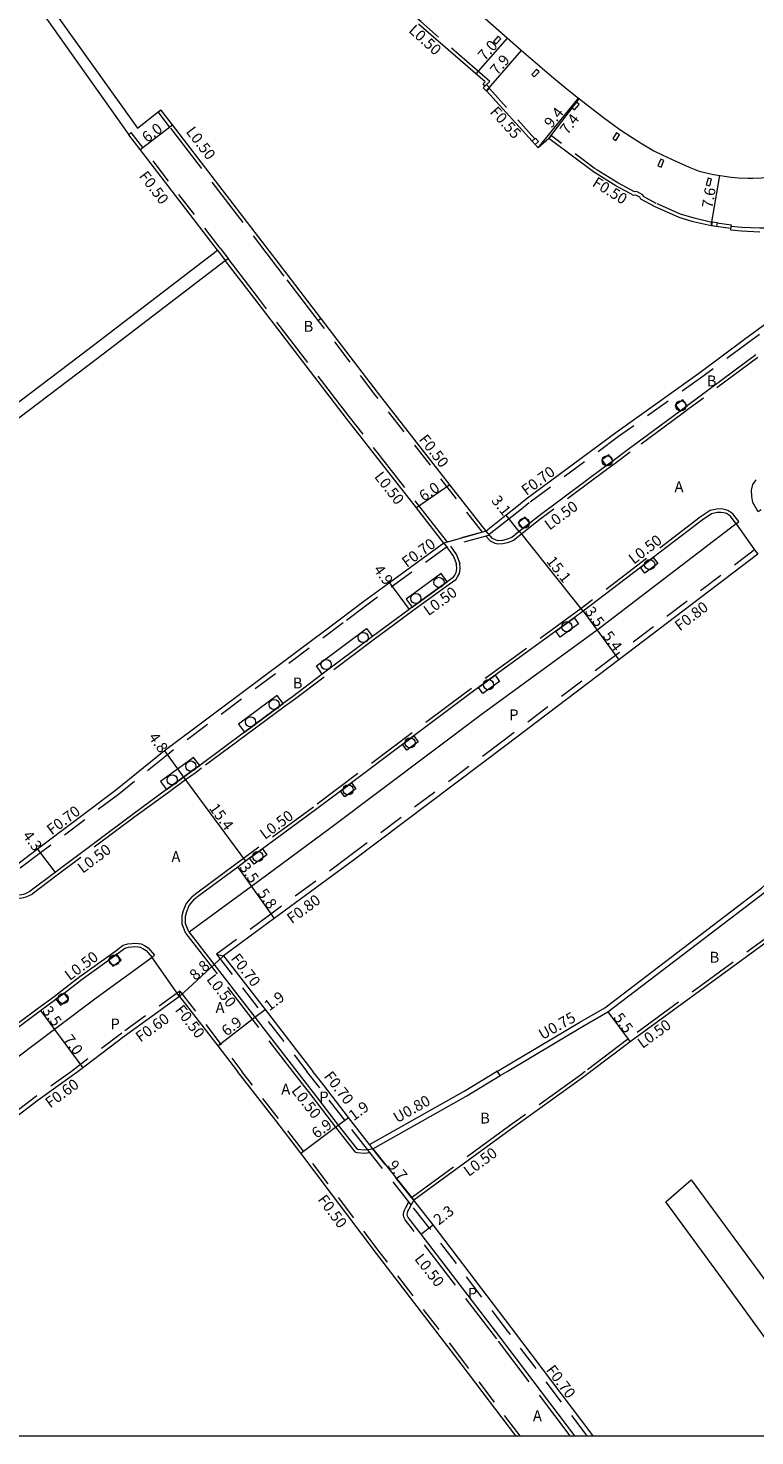
# Model space of a CAD drawing. Units: metres. Extents: x -8800 to -8000, y -115200 to -114600.
# Drawn here: x -8463 to -8356, y -115200 to -114992 of the extents above; entities that cross this region are included whole.
import ezdxf

# ---------------------------------------------------------------- set-up
doc = ezdxf.new("R2010")
doc.units = ezdxf.units.M
doc.header["$LTSCALE"] = 2.5
doc.linetypes.add('22320', pattern=[2.5, 1.5, -1])
doc.linetypes.add('22330', pattern=[4, 3, -1])
doc.layers.get('0').update_dxf_attribs({"color": 150, "lineweight": 0})
for name, color, linetype, lineweight in [('2101000', 7, 'Continuous', 0), ('2102000', 4, 'Continuous', 0), ('2102001', 191, 'Continuous', 0), ('2213000', 3, 'Continuous', 0), ('2231000', 4, 'Continuous', 0), ('2232000', 120, '22320', 0), ('2233000', 120, '22330', 0), ('2235000', 4, 'Continuous', 0), ('2236000', 3, 'Continuous', 0), ('2238000', 3, 'Continuous', 0), ('9201100', 215, 'Continuous', 0), ('9201500', 222, 'Continuous', 0), ('9202100', 82, 'Continuous', 0), ('9202200', 82, 'Continuous', 0), ('9203500', 155, 'Continuous', 0), ('999', 7, 'Continuous', 0)]:
    doc.layers.add(name, color=color, linetype=linetype, lineweight=lineweight)
doc.styles.add('Dm_Anotation', font='txt.shx', dxfattribs={"bigfont": 'pscdm.shx'})

# ---------------------------------------------------------------- blocks, each defined once
blk = doc.blocks.new('223800')
at = {"color": 0}
blk.add_circle((0, 0), 0.75, dxfattribs=at)

msp = doc.modelspace()

# ---------------------------------------------------------------- linework, layer by layer
at = {"layer": '2101000'}
for points in [[(-8355.52, -115022.4), (-8358.21, -115022.29), (-8359.8, -115022.13), (-8359.77, -115021.91), (-8359.8, -115021.9), (-8362.68, -115021.5), (-8365.35, -115020.88), (-8367.41, -115020.27), (-8371.03, -115018.66), (-8373.08, -115017.53), (-8373.19, -115017.26), (-8373.78, -115016.95), (-8374.11, -115017), (-8376.74, -115015.59), (-8380.05, -115013.54), (-8386.64, -115008.59), (-8388.2, -115009.99), (-8388.64, -115009.5), (-8388.65, -115009.51), (-8389.1, -115009.01), (-8389.1, -115009), (-8395.8, -115001.59), (-8395.84, -115001.64), (-8396.33, -115001.11), (-8396.06, -115000.86), (-8396.33, -115000.56), (-8396, -115000.25), (-8405.86, -114991.73)], [(-8396.45, -114990.52), (-8394.02, -114992.65), (-8390.71, -114995.57), (-8386.24, -114999.4), (-8383.93, -115001.31), (-8382.25, -115002.67), (-8378.58, -115005.5), (-8376.17, -115007.26), (-8374.32, -115008.48), (-8373.13, -115009.24), (-8371.16, -115010.4), (-8369.81, -115011.06), (-8367.9, -115011.97), (-8365.92, -115012.85), (-8364.45, -115013.41), (-8362.34, -115013.89), (-8359.75, -115014.33), (-8358.66, -115014.42), (-8357.27, -115014.44), (-8356.54, -115014.44), (-8344.99, -115013.99), (-8334.94, -115013.65), (-8330.45, -115013.26)], [(-8447.31, -115007.06), (-8444.23, -115004.69), (-8443.83, -115004.38)], [(-8395.88, -115066.52), (-8401.22, -115059.69), (-8411.73, -115046.24), (-8420.24, -115035.13), (-8425.24, -115028.61), (-8442.15, -115006.58), (-8443.83, -115004.38)], [(-8435.5, -115025.1), (-8446.91, -115010.23), (-8448.59, -115008.04)], [(-8402.1, -115068.28), (-8406.17, -115063.08), (-8416.47, -115049.91), (-8430, -115032.26), (-8434.34, -115026.61)], [(-8340.61, -115025.67), (-8345.9, -115029.56), (-8357.78, -115038.27), (-8364.35, -115043.16)], [(-8364.35, -115043.16), (-8376.77, -115052.01), (-8389.96, -115061.8), (-8391.37, -115062.92), (-8392.92, -115064.16), (-8395.88, -115066.52)], [(-8402.1, -115068.28), (-8410.13, -115074.14), (-8413.89, -115076.89), (-8417.37, -115079.51), (-8443.33, -115098.96), (-8450.51, -115104.81), (-8462.02, -115113.45), (-8467.02, -115117.21)], [(-8355.82, -115069.95), (-8376.32, -115085.52), (-8392.96, -115098.15), (-8415.49, -115115.1), (-8427.16, -115123.69), (-8434.59, -115129.17)], [(-8392.77, -115146.23), (-8381.67, -115139.63), (-8377.94, -115137.46), (-8354.8, -115119.79), (-8352.87, -115118.06), (-8348.16, -115112.8), (-8342.51, -115106.12), (-8335.72, -115096.81)], [(-8328.01, -115107.4), (-8351.1, -115124.64), (-8374.66, -115141.88), (-8380.42, -115146.23)], [(-8434.59, -115129.17), (-8428.48, -115137.08), (-8421.41, -115146.23)], [(-8441.08, -115135.16), (-8449.27, -115141.1), (-8456.04, -115146.23)], [(-8441.08, -115135.16), (-8435.44, -115142.46), (-8432.53, -115146.23)], [(-8456.04, -115146.23), (-8461.96, -115150.47), (-8468.1, -115155.15), (-8489.86, -115171.3), (-8495.11, -115175.24), (-8499.18, -115178.31), (-8513.79, -115189.16), (-8524.2, -115196.88), (-8528.47, -115200)], [(-8391.51, -115200), (-8399.42, -115189.57), (-8412.05, -115173.11), (-8423.21, -115158.29), (-8426.91, -115153.49), (-8432.53, -115146.23)], [(-8412.59, -115157.64), (-8413.08, -115157), (-8416.15, -115153.03), (-8419.86, -115148.22), (-8421.41, -115146.23)], [(-8412.59, -115157.64), (-8398.73, -115149.82), (-8393.83, -115146.86), (-8392.77, -115146.23)], [(-8380.42, -115146.23), (-8381.67, -115147.17), (-8392.34, -115154.84), (-8406.56, -115165.24)], [(-8380.09, -115200), (-8392.16, -115184.08), (-8403.71, -115168.86), (-8406.56, -115165.24)]]:
    msp.add_lwpolyline(points, dxfattribs=at)
at = {"layer": '2102000'}
for points in [[(-8467.26, -114981.65), (-8448.59, -115008.04)], [(-8466.15, -114980.63), (-8447.31, -115007.06)], [(-8500.02, -115074.43), (-8480.47, -115059.55), (-8466.01, -115048.37), (-8454.41, -115039.59), (-8435.5, -115025.1)], [(-8498.86, -115075.94), (-8479.23, -115061), (-8464.77, -115049.81), (-8453.17, -115041.03), (-8434.34, -115026.61)], [(-8365.65, -115162.22), (-8337.87, -115200)], [(-8344.23, -115200), (-8345.32, -115198.48), (-8361.56, -115176.14), (-8369.37, -115165.5)]]:
    msp.add_lwpolyline(points, dxfattribs=at)
at = {"layer": '2102001'}
msp.add_lwpolyline([(-8369.37, -115165.5), (-8365.65, -115162.22)], dxfattribs=at)
at = {"layer": '2213000'}
for points in [[(-8356.11, -115040.53), (-8366.24, -115048.05), (-8367.28, -115048.82), (-8374.92, -115054.49), (-8377.13, -115056.14), (-8378.17, -115056.91), (-8388.07, -115064.26), (-8389.44, -115065.35), (-8390.45, -115066.16), (-8390.99, -115066.59), (-8392.11, -115067.47)], [(-8358.99, -115065.44), (-8359.83, -115064.34), (-8360.42, -115063.95), (-8360.84, -115063.85), (-8361.25, -115063.77), (-8361.79, -115063.78), (-8362.65, -115063.96), (-8364, -115064.89), (-8371.23, -115070.42), (-8373.13, -115071.88), (-8381.57, -115078.33), (-8382.9, -115079.3), (-8385.6, -115081.27), (-8394.55, -115087.8), (-8397.02, -115089.6), (-8398.49, -115090.68), (-8406.54, -115096.73), (-8408.21, -115097.99), (-8415.74, -115103.65), (-8417.37, -115104.87), (-8421.05, -115107.64), (-8428.87, -115113.4), (-8430.75, -115114.79), (-8432.5, -115116.08), (-8438.25, -115120.31)], [(-8358.99, -115065.44), (-8379.5, -115081.16), (-8396.41, -115093.49), (-8418.96, -115110.44), (-8430.49, -115118.94), (-8439.67, -115125.7)], [(-8392.11, -115067.47), (-8392.9, -115067.78), (-8393.48, -115067.91), (-8394.11, -115067.95), (-8394.38, -115067.88), (-8394.92, -115067.6), (-8395.88, -115066.52)], [(-8358.99, -115065.44), (-8356.28, -115069.3), (-8355.82, -115069.95)], [(-8402.1, -115068.28), (-8400.68, -115070.25), (-8400.26, -115071.4)], [(-8400.73, -115073.35), (-8400.5, -115073.02), (-8400.28, -115072.61), (-8400.2, -115072.09), (-8400.26, -115071.4)], [(-8400.73, -115073.35), (-8401.63, -115074), (-8406.77, -115077.76), (-8407.24, -115078.1), (-8410.97, -115080.82), (-8412.65, -115082.09), (-8420.04, -115087.65), (-8424.44, -115090.96), (-8425.8, -115091.97), (-8431.5, -115096.2), (-8438.12, -115101.1), (-8438.96, -115101.71), (-8440.5, -115102.84), (-8443.01, -115104.66), (-8447.95, -115108.27), (-8459.44, -115116.89), (-8463.1, -115119.64)], [(-8470.45, -115116.03), (-8467.63, -115119.54), (-8467.44, -115119.66), (-8466.8, -115119.94), (-8466.1, -115120.18), (-8465.17, -115120.21), (-8464.38, -115120.15), (-8463.9, -115120.02), (-8463.1, -115119.64)], [(-8439.71, -115125.65), (-8440.2, -115124.43), (-8440.19, -115123.31), (-8440.01, -115122.65), (-8439.69, -115121.77), (-8438.9, -115120.84)], [(-8438.25, -115120.31), (-8438.9, -115120.84)], [(-8439.71, -115125.65), (-8423.81, -115146.23)], [(-8473.69, -115146.23), (-8468.66, -115142.5), (-8467.45, -115141.61), (-8461.59, -115137.26), (-8459.31, -115135.57), (-8458.1, -115134.68), (-8455.47, -115132.63), (-8451.56, -115129.83), (-8450.35, -115128.93), (-8449.16, -115128.05), (-8448.61, -115127.9), (-8448.11, -115127.85), (-8447.67, -115127.83), (-8447.19, -115127.86), (-8446.88, -115127.91), (-8446.52, -115128.09), (-8446.03, -115128.4), (-8445.14, -115129.45)], [(-8445.14, -115129.45), (-8453.4, -115135.45), (-8459.51, -115140.07), (-8467.79, -115146.23)], [(-8441.08, -115135.16), (-8445.14, -115129.45)], [(-8423.81, -115146.23), (-8421.38, -115149.36), (-8417.68, -115154.17), (-8414.94, -115157.68), (-8414.85, -115157.71), (-8413.82, -115157.82), (-8413.38, -115157.76), (-8412.59, -115157.64)], [(-8406.56, -115165.24), (-8406.93, -115165.9), (-8407.3, -115166.55), (-8407.47, -115166.9), (-8407.54, -115167.13), (-8407.57, -115167.35)], [(-8407.57, -115167.35), (-8407.53, -115167.55), (-8407.37, -115167.84), (-8406.56, -115168.94), (-8405.52, -115170.27), (-8393.91, -115185.41), (-8382.85, -115200)]]:
    msp.add_lwpolyline(points, dxfattribs=at)
at = {"layer": '2231000'}
for points in [[(-8394.21, -115146.21), (-8382.05, -115138.98), (-8378.36, -115136.84), (-8355.28, -115119.21), (-8353.4, -115117.53), (-8348.72, -115112.31), (-8343.09, -115105.66), (-8336.19, -115096.18)], [(-8413.08, -115157), (-8399.13, -115149.13), (-8394.34, -115146.23)], [(-8394.34, -115146.23), (-8394.24, -115146.17), (-8394.2, -115146.23)], [(-8393.83, -115146.86), (-8394.2, -115146.23)]]:
    msp.add_lwpolyline(points, dxfattribs=at)
at = {"layer": '2232000'}
for points in [[(-8394.8, -114994.28), (-8394.42, -114994.65), (-8393.7, -114993.9), (-8394.08, -114993.53)], [(-8389.15, -114999.15), (-8388.78, -114999.51), (-8388.07, -114998.77), (-8388.44, -114998.41)], [(-8383.23, -115004.02), (-8382.84, -115004.36), (-8382.16, -115003.58), (-8382.55, -115003.24)], [(-8377.21, -115008.59), (-8376.77, -115008.89), (-8376.2, -115008.05), (-8376.64, -115007.75)], [(-8370.54, -115012.62), (-8370.07, -115012.81), (-8369.68, -115011.86), (-8370.14, -115011.67)], [(-8363.41, -115015.44), (-8362.89, -115015.58), (-8362.62, -115014.58), (-8363.13, -115014.44)]]:
    msp.add_lwpolyline(points, close=True, dxfattribs=at)
for points in [[(-8388.7, -115008.64), (-8395.4, -115001.24)], [(-8448.59, -115008.04), (-8448.2, -115007.73)], [(-8435.1, -115024.8), (-8446.51, -115009.92), (-8448.2, -115007.73)], [(-8362.51, -115021), (-8362.59, -115020.99), (-8365.22, -115020.38), (-8367.23, -115019.78), (-8370.8, -115018.2), (-8372.67, -115017.17), (-8372.77, -115016.9), (-8373.7, -115016.41), (-8374.02, -115016.47), (-8376.48, -115015.15), (-8379.76, -115013.12), (-8386.25, -115008.23), (-8386.64, -115008.59)], [(-8359.77, -115021.91), (-8359.7, -115021.4), (-8361.84, -115021.1)], [(-8435.5, -115025.1), (-8434.34, -115026.61)], [(-8435.1, -115024.8), (-8433.94, -115026.3)], [(-8434.34, -115026.61), (-8433.94, -115026.3)], [(-8340.19, -115026.24), (-8345.48, -115030.12), (-8357.36, -115038.84), (-8363.93, -115043.72)], [(-8420.64, -115035.43), (-8420.24, -115035.13)], [(-8396.4, -115066.67), (-8412.12, -115046.55), (-8420.64, -115035.43)], [(-8363.93, -115043.72), (-8376.35, -115052.57), (-8389.54, -115062.36), (-8390.93, -115063.47), (-8392.49, -115064.71), (-8395.55, -115067.15)], [(-8395.88, -115066.52), (-8402.1, -115068.28)], [(-8401.79, -115068.92), (-8413.47, -115077.45), (-8416.95, -115080.07), (-8442.89, -115099.51), (-8450.08, -115105.36), (-8461.6, -115114.01), (-8466.6, -115117.77)], [(-8395.55, -115067.15), (-8401.79, -115068.92)], [(-8356.28, -115069.3), (-8376.81, -115084.88), (-8393.44, -115097.51), (-8415.97, -115114.45), (-8427.64, -115123.05), (-8435.64, -115128.96)], [(-8435.64, -115128.96), (-8422.3, -115146.23)], [(-8435.64, -115128.96), (-8434.59, -115129.17)], [(-8441.08, -115135.16), (-8441.04, -115134.39), (-8449.62, -115140.61), (-8457.03, -115146.23)], [(-8441.04, -115134.39), (-8449.62, -115140.61), (-8457.03, -115146.23)], [(-8441.04, -115134.39), (-8431.9, -115146.23)], [(-8457.03, -115146.23), (-8462.32, -115149.99), (-8468.46, -115154.67), (-8490.22, -115170.82), (-8495.47, -115174.76), (-8499.54, -115177.83), (-8514.15, -115188.67), (-8524.55, -115196.4), (-8529.49, -115200)], [(-8390.88, -115200), (-8399.02, -115189.27), (-8411.65, -115172.81), (-8422.81, -115157.99), (-8426.51, -115153.19), (-8431.9, -115146.23)], [(-8413.38, -115157.76), (-8416.72, -115153.45), (-8420.42, -115148.64), (-8422.3, -115146.23)], [(-8406.93, -115165.9), (-8407.27, -115165.48), (-8413.02, -115158.21), (-8413.38, -115157.76)], [(-8406.56, -115165.24), (-8406.87, -115164.85), (-8412.59, -115157.64)], [(-8380.97, -115200), (-8392.72, -115184.51), (-8404.26, -115169.29), (-8406.93, -115165.9)]]:
    msp.add_lwpolyline(points, dxfattribs=at)
at = {"layer": '2233000'}
for points in [[(-8395.84, -115000.65), (-8395.33, -115000.18), (-8405.53, -114991.36), (-8406.09, -114990.86)], [(-8425.64, -115028.91), (-8442.55, -115006.88), (-8444.23, -115004.69)], [(-8342.29, -115021.4), (-8347.13, -115021.63), (-8351.53, -115021.84), (-8355.51, -115021.84), (-8358.17, -115021.73), (-8359.72, -115021.57)], [(-8401.7, -115067.98), (-8416.08, -115049.61), (-8429.61, -115031.95), (-8433.94, -115026.3)], [(-8420.64, -115035.43), (-8425.64, -115028.91)], [(-8355.82, -115040.93), (-8365.94, -115048.45), (-8366.98, -115049.22), (-8374.62, -115054.9), (-8376.83, -115056.54), (-8377.87, -115057.31), (-8387.77, -115064.66), (-8389.13, -115065.74), (-8390.14, -115066.55), (-8390.68, -115066.98), (-8391.86, -115067.91)], [(-8355.33, -115063.4), (-8355.76, -115063.66), (-8356.57, -115062.31), (-8356.72, -115061.44), (-8356.73, -115060.49), (-8356.56, -115059.66), (-8356.08, -115058.96)], [(-8358.59, -115065.13), (-8359.48, -115063.97), (-8360.22, -115063.49), (-8360.74, -115063.36), (-8361.21, -115063.26), (-8361.85, -115063.28), (-8362.85, -115063.5), (-8364.3, -115064.49), (-8381.87, -115077.93), (-8398.79, -115090.28), (-8421.35, -115107.23), (-8432.8, -115115.67), (-8438.55, -115119.92)], [(-8358.99, -115065.44), (-8358.59, -115065.13)], [(-8401.7, -115067.98), (-8401.59, -115068.13)], [(-8401.15, -115068.74), (-8400.23, -115070.02), (-8399.76, -115071.29)], [(-8391.86, -115067.91), (-8392.75, -115068.26), (-8393.41, -115068.41), (-8394.15, -115068.45), (-8394.56, -115068.35), (-8395.24, -115068), (-8395.9, -115067.25)], [(-8400.37, -115073.7), (-8400.08, -115073.28), (-8399.79, -115072.77), (-8399.7, -115072.11), (-8399.76, -115071.29)], [(-8400.37, -115073.7), (-8401.33, -115074.4), (-8406.48, -115078.16), (-8410.67, -115081.23), (-8412.35, -115082.49), (-8419.74, -115088.05), (-8424.14, -115091.36), (-8425.5, -115092.37), (-8431.21, -115096.6), (-8437.83, -115101.5), (-8438.66, -115102.12), (-8440.21, -115103.24), (-8442.71, -115105.07), (-8447.66, -115108.67), (-8459.14, -115117.29), (-8462.84, -115120.07)], [(-8327.91, -115106.7), (-8351.39, -115124.23), (-8374.96, -115141.48), (-8381.25, -115146.23)], [(-8470.84, -115116.34), (-8467.97, -115119.91), (-8467.68, -115120.1), (-8466.97, -115120.41), (-8466.19, -115120.67), (-8465.16, -115120.71), (-8464.3, -115120.65), (-8463.73, -115120.49), (-8462.84, -115120.07)], [(-8440.15, -115125.9), (-8440.7, -115124.52), (-8440.69, -115123.24), (-8440.49, -115122.5), (-8440.13, -115121.52), (-8439.25, -115120.48)], [(-8438.55, -115119.92), (-8439.25, -115120.48)], [(-8440.15, -115125.9), (-8424.44, -115146.23)], [(-8474.53, -115146.23), (-8468.96, -115142.1), (-8467.75, -115141.2), (-8461.89, -115136.86), (-8459.6, -115135.17), (-8458.4, -115134.27), (-8455.77, -115132.22), (-8451.85, -115129.42), (-8450.65, -115128.53), (-8449.38, -115127.59), (-8448.7, -115127.41), (-8448.15, -115127.35), (-8447.66, -115127.33), (-8447.13, -115127.36), (-8446.73, -115127.43), (-8446.27, -115127.65), (-8445.72, -115128), (-8444.8, -115129.08)], [(-8445.14, -115129.45), (-8444.8, -115129.08)], [(-8424.44, -115146.23), (-8421.78, -115149.66), (-8418.08, -115154.47), (-8415.25, -115158.1), (-8414.96, -115158.2), (-8413.81, -115158.32), (-8413.02, -115158.21)], [(-8381.25, -115146.23), (-8381.97, -115146.77), (-8392.64, -115154.43), (-8406.87, -115164.85)], [(-8383.48, -115200), (-8394.31, -115185.71), (-8406.95, -115169.24), (-8407.8, -115168.11), (-8408, -115167.72), (-8408.06, -115167.45), (-8408.06, -115167.28), (-8408.03, -115167.02), (-8407.94, -115166.72), (-8407.74, -115166.32), (-8407.27, -115165.48)]]:
    msp.add_lwpolyline(points, dxfattribs=at)
at = {"layer": '2235000'}
for points in [[(-8396.33, -115001.11), (-8395.84, -115000.65), (-8395.34, -115001.18), (-8395.84, -115001.64)], [(-8389.1, -115009.01), (-8388.65, -115009.51), (-8388.15, -115009.06), (-8388.61, -115008.56)], [(-8362.5, -115020.9), (-8361.82, -115021), (-8361.91, -115021.61), (-8362.58, -115021.51)]]:
    msp.add_lwpolyline(points, close=True, dxfattribs=at)
at = {"layer": '2236000'}
for points in [[(-8367.94, -115047.94), (-8367.28, -115048.82), (-8366.24, -115048.05), (-8366.89, -115047.16)], [(-8378.83, -115056.03), (-8378.17, -115056.91), (-8377.13, -115056.14), (-8377.78, -115055.25)], [(-8391.14, -115065.3), (-8390.45, -115066.16), (-8389.44, -115065.35), (-8390.12, -115064.49)], [(-8370.57, -115071.3), (-8372.46, -115072.75), (-8373.13, -115071.88), (-8371.23, -115070.42)], [(-8402.51, -115072.79), (-8407.66, -115076.55), (-8406.77, -115077.76), (-8401.63, -115074)], [(-8382.25, -115080.19), (-8384.95, -115082.16), (-8385.6, -115081.27), (-8382.9, -115079.3)], [(-8420.04, -115087.65), (-8420.9, -115086.42), (-8413.52, -115080.87), (-8412.65, -115082.09)], [(-8393.9, -115088.69), (-8396.37, -115090.49), (-8397.02, -115089.6), (-8394.55, -115087.8)], [(-8431.5, -115096.2), (-8425.8, -115091.97), (-8426.71, -115090.78), (-8432.39, -115094.99)], [(-8405.88, -115097.61), (-8407.55, -115098.86), (-8408.21, -115097.99), (-8406.54, -115096.73)], [(-8443.01, -115104.66), (-8440.5, -115102.84), (-8438.96, -115101.71), (-8438.12, -115101.1), (-8439.05, -115099.92), (-8439.84, -115100.51), (-8441.38, -115101.63), (-8443.92, -115103.47)], [(-8415.08, -115104.53), (-8416.71, -115105.75), (-8417.37, -115104.87), (-8415.74, -115103.65)], [(-8428.22, -115114.28), (-8430.1, -115115.67), (-8430.75, -115114.79), (-8428.87, -115113.4)], [(-8449.71, -115129.82), (-8450.35, -115128.93), (-8451.56, -115129.83), (-8450.91, -115130.72)], [(-8457.45, -115135.56), (-8458.1, -115134.68), (-8459.31, -115135.57), (-8458.65, -115136.45)]]:
    msp.add_lwpolyline(points, close=True, dxfattribs=at)
at = {"layer": '9201100', "flags": 128}
for points in [[(-8397.35, -114999.08), (-8392.71, -114993.81)], [(-8395.8, -115001.59), (-8390.67, -114995.61)], [(-8388.2, -115009.99), (-8382.26, -115002.67)], [(-8386.64, -115008.59), (-8382.15, -115002.75)], [(-8362.68, -115021.5), (-8361.43, -115014.04)], [(-8440.5, -115102.84), (-8431.36, -115115.24)]]:
    msp.add_lwpolyline(points, dxfattribs=at)
at = {"layer": '9201100'}
for points in [[(-8446.91, -115010.23), (-8442.15, -115006.58)], [(-8401.22, -115059.69), (-8406.17, -115063.08)], [(-8390.99, -115066.59), (-8392.92, -115064.16)], [(-8410.13, -115074.14), (-8407.24, -115078.1)], [(-8381.57, -115078.33), (-8379.5, -115081.16)], [(-8379.5, -115081.16), (-8376.32, -115085.52)], [(-8443.33, -115098.96), (-8440.5, -115102.84)], [(-8462.02, -115113.45), (-8459.44, -115116.89)], [(-8432.5, -115116.08), (-8430.49, -115118.94)], [(-8430.49, -115118.94), (-8427.16, -115123.69)], [(-8441.08, -115135.16), (-8434.59, -115129.17)], [(-8461.59, -115137.26), (-8459.51, -115140.07)], [(-8429.98, -115138.24), (-8428.48, -115137.08)], [(-8377.94, -115137.46), (-8374.66, -115141.88)], [(-8435.44, -115142.46), (-8429.98, -115138.24)], [(-8459.51, -115140.07), (-8455.35, -115145.71)], [(-8417.68, -115154.17), (-8416.15, -115153.03)], [(-8423.21, -115158.29), (-8417.68, -115154.17)], [(-8412.59, -115157.64), (-8406.56, -115165.24)], [(-8405.52, -115170.27), (-8403.71, -115168.86)]]:
    msp.add_lwpolyline(points, dxfattribs=at)
at = {"layer": '9201100', "color": 100, "flags": 128}
msp.add_lwpolyline([(-8381.57, -115078.33), (-8390.95, -115066.55)], dxfattribs=at)
at = {"layer": '9202200'}
for points in [[(-8395.88, -115066.52), (-8402.1, -115068.28)], [(-8441.08, -115135.16), (-8435.99, -115130.47)]]:
    msp.add_lwpolyline(points, dxfattribs=at)
at = {"layer": '999'}
msp.add_lwpolyline([(-8800, -115200), (-8000, -115200), (-8000, -114600), (-8800, -114600)], close=True, dxfattribs=at)

# ---------------------------------------------------------------- block references
at = {"layer": '2238000'}
for p in [(-8367.18, -115048.05), (-8378.02, -115056.16), (-8390.25, -115065.35), (-8371.76, -115071.47), (-8402.83, -115074.09), (-8406.24, -115076.46), (-8383.98, -115080.63), (-8414.01, -115082.22), (-8419.48, -115086.2), (-8395.53, -115089.18), (-8427.13, -115092.11), (-8430.62, -115094.67), (-8407.1, -115097.77), (-8439.42, -115101.19), (-8442.17, -115103.21), (-8416.22, -115104.69), (-8429.54, -115114.53), (-8450.71, -115129.81), (-8458.25, -115135.5)]:
    msp.add_blockref('223800', p, dxfattribs=at)

# ---------------------------------------------------------------- texts
at = {"layer": '9201500', "style": 'Dm_Anotation'}
for s, rotation, p in [('7.0', 48.6082, (-8396.07, -114997.24)), ('7.9', 49.4018, (-8394.24, -114999.39)), ('9.4', 50.9509, (-8386.24, -115007.18)), ('6.0', 37.5072, (-8445.86, -115009.3)), ('7.4', 52.3679, (-8383.88, -115008.15)), ('7.6', 80.4839, (-8362.51, -115018.97)), ('6.0', 34.4881, (-8405.07, -115062.21)), ('3.1', 308.5477, (-8395.2, -115062.05)), ('4.9', 306.145, (-8412.56, -115072.22)), ('3.5', 306.1096, (-8381.4, -115078.39)), ('5.4', 306.1096, (-8378.78, -115081.99)), ('4.8', 306.0594, (-8445.75, -115096.95)), ('15.4', 306.385, (-8436.81, -115107.42)), ('4.3', 306.9031, (-8464.33, -115111.47)), ('3.5', 305.044, (-8432.33, -115116.14)), ('5.8', 305.0462, (-8429.66, -115119.95)), ('8.8', 42.5381, (-8438.74, -115132.91)), ('1.9', 36.9654, (-8427.86, -115137.4)), ('3.5', 306.4683, (-8461.42, -115137.32)), ('6.9', 37.6822, (-8434.13, -115141.13)), ('5.5', 306.6078, (-8377.18, -115138.33)), ('7.0', 306.4007, (-8458.3, -115141.54)), ('1.9', 36.665, (-8415.42, -115153.61)), ('6.9', 36.665, (-8420.87, -115156.22)), ('9.7', 308.4366, (-8410.5, -115160.13)), ('2.3', 37.7812, (-8402.86, -115168.99))]:
    msp.add_text(s, height=1.6, rotation=rotation, dxfattribs=at).set_placement(p)
at = {"layer": '9201500', "color": 100, "style": 'Dm_Anotation'}
msp.add_text('15.1', height=1.6, rotation=308.5453, dxfattribs=at).set_placement((-8387.09, -115071))
at = {"layer": '9202100', "style": 'Dm_Anotation'}
for s, p in [('B', (-8422.8, -115037.11)), ('B', (-8363.35, -115045.16)), ('A', (-8368.1, -115060.78)), ('B', (-8424.4, -115089.73)), ('P', (-8392.48, -115094.43)), ('A', (-8442.29, -115115.34)), ('B', (-8362.93, -115130.19)), ('A', (-8435.78, -115137.61)), ('P', (-8451.28, -115140.03)), ('A', (-8426.09, -115149.65)), ('P', (-8420.48, -115150.81)), ('B', (-8396.76, -115153.92)), ('P', (-8398.59, -115179.77)), ('A', (-8388.98, -115197.84))]:
    msp.add_text(s, height=1.6, dxfattribs=at).set_placement(p)
at = {"layer": '9203500', "style": 'Dm_Anotation'}
for s, rotation, p in [('L0.50', 317.8326, (-8407.42, -114992.81)), ('F0.55', 312.1265, (-8395.42, -115004.76)), ('L0.50', 307.5072, (-8440.23, -115007.61)), ('F0.50', 307.5072, (-8447.15, -115014.17)), ('F0.50', 328.1699, (-8380.35, -115015.53)), ('F0.50', 308.0452, (-8405.88, -115053.03)), ('L0.50', 308.0452, (-8412.46, -115058.52)), ('F0.70', 36.5866, (-8389.93, -115061.35)), ('L0.50', 36.5866, (-8386.53, -115066.46)), ('F0.70', 36.145, (-8407.58, -115071.96)), ('L0.50', 37.4206, (-8374.1, -115071.5)), ('L0.50', 36.145, (-8404.38, -115079.1)), ('F0.80', 37.207, (-8367.31, -115081.35)), ('F0.70', 36.9098, (-8459.93, -115111.45)), ('L0.50', 36.5572, (-8428.5, -115112.09)), ('L0.50', 36.9098, (-8455.37, -115117.1)), ('F0.80', 36.375, (-8424.52, -115124.53)), ('L0.50', 36.5572, (-8457.28, -115132.91)), ('F0.70', 307.4814, (-8433.61, -115129.59)), ('L0.50', 307.7813, (-8437.2, -115132.67)), ('F0.50', 307.6822, (-8441.84, -115137.2)), ('U0.75', 29.4281, (-8387.57, -115141.62)), ('F0.60', 35.9564, (-8446.85, -115142.01)), ('L0.50', 36.1913, (-8372.82, -115142.93)), ('F0.60', 36.3266, (-8460.16, -115151.72)), ('F0.70', 307.4814, (-8419.88, -115146.97)), ('L0.50', 307.7813, (-8424.68, -115149.09)), ('U0.80', 29.4281, (-8409, -115153.9)), ('L0.50', 36.1895, (-8398.46, -115161.82)), ('F0.50', 306.7106, (-8420.8, -115165.16)), ('L0.50', 307.7813, (-8406.53, -115173.91)), ('F0.70', 307.1763, (-8387.13, -115190.3))]:
    msp.add_text(s, height=1.6, rotation=rotation, dxfattribs=at).set_placement(p)

doc.saveas('drawing.dxf')
